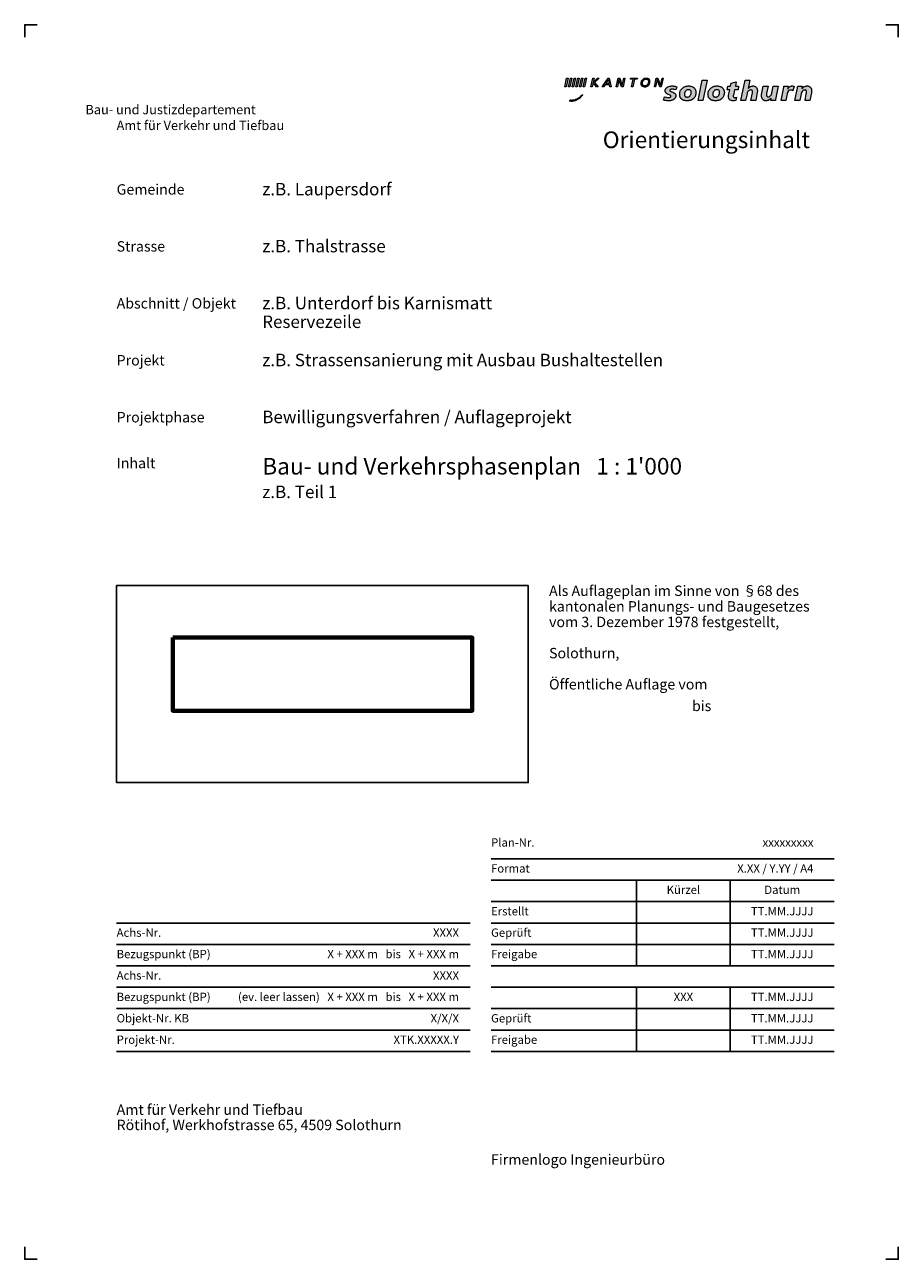
# Model space of a CAD drawing. Units: millimetres. Extents: x 231 to 4071, y 85 to 782.
# Drawn here: x 1731 to 1941, y 85 to 382 of the extents above; entities that cross this region are included whole.
import ezdxf

# ---------------------------------------------------------------- set-up
doc = ezdxf.new("R2010")
doc.units = ezdxf.units.MM
doc.header["$LTSCALE"] = 12.7
doc.layers.add('Beschriftung', color=7, linetype='Continuous')
doc.styles.add('Beschriftung', font='FrutigerLTCom-Roman.ttf')
doc.styles.get("Standard").update_dxf_attribs({"font": 'arial.ttf'})

msp = doc.modelspace()

# ---------------------------------------------------------------- hatches: boundary and pattern name
at = {"layer": 'Beschriftung'}
h = msp.add_hatch(color=256, dxfattribs=at)
h.dxf.hatch_style = 1
h.paths.add_polyline_path([(1915.755, 363.482), (1916.39, 366.404), (1916.39, 366.658), (1916.433, 366.87), (1917.492, 366.87), (1917.407, 366.32), (1917.618, 366.531), (1917.703, 366.574), (1917.746, 366.616), (1917.83, 366.658), (1917.957, 366.785), (1918.084, 366.807), (1918.296, 366.912), (1918.508, 366.912), (1918.593, 366.955), (1918.847, 366.955), (1918.974, 366.912), (1919.143, 366.828), (1919.228, 366.828), (1919.27, 366.785), (1919.355, 366.743), (1919.355, 366.701), (1919.397, 366.658), (1919.482, 366.616), (1919.567, 366.531), (1919.609, 366.447), (1919.652, 366.32), (1919.694, 366.235), (1919.694, 365.303), (1919.355, 363.482), (1918.169, 363.482), (1918.466, 365.049), (1918.55, 365.303), (1918.55, 365.727), (1918.508, 365.811), (1918.466, 365.811), (1918.466, 365.854), (1918.423, 365.896), (1918.381, 365.896), (1918.339, 365.938), (1918.212, 365.938), (1918.169, 365.981), (1918.127, 365.981), (1918.042, 365.938), (1917.873, 365.938), (1917.703, 365.854), (1917.661, 365.811), (1917.576, 365.769), (1917.534, 365.684), (1917.492, 365.642), (1917.28, 365.219), (1917.28, 365.134), (1917.237, 365.049), (1916.941, 363.482)])
h.paths.add_polyline_path([(1913.045, 366.87), (1914.146, 366.87), (1914.019, 366.15), (1914.103, 366.32), (1914.124, 366.341), (1914.146, 366.362), (1914.23, 366.531), (1914.4, 366.701), (1914.569, 366.785), (1914.611, 366.828), (1914.781, 366.912), (1914.866, 366.912), (1914.95, 366.955), (1915.162, 366.955), (1915.289, 366.912), (1915.416, 366.912), (1915.459, 366.87), (1915.543, 366.87), (1915.247, 365.811), (1915.163, 365.895), (1915.077, 365.938), (1914.823, 365.938), (1914.738, 365.981), (1914.654, 365.938), (1914.484, 365.938), (1914.315, 365.854), (1914.273, 365.811), (1914.188, 365.769), (1914.146, 365.684), (1914.103, 365.642), (1913.892, 365.219), (1913.892, 365.049), (1913.553, 363.482), (1912.409, 363.482), (1913.045, 366.658)])
h.paths.add_polyline_path([(1908.089, 366.87), (1909.317, 366.87), (1908.936, 365.134), (1908.936, 365.007), (1908.894, 364.88), (1908.894, 364.668), (1908.936, 364.625), (1908.979, 364.541), (1908.979, 364.498), (1909.021, 364.498), (1909.021, 364.456), (1909.063, 364.414), (1909.148, 364.414), (1909.19, 364.371), (1909.529, 364.371), (1909.699, 364.456), (1909.741, 364.498), (1909.826, 364.541), (1909.91, 364.626), (1909.995, 364.71), (1910.122, 364.964), (1910.122, 365.049), (1910.164, 365.134), (1910.164, 365.176), (1910.207, 365.219), (1910.207, 365.303), (1910.546, 366.87), (1911.689, 366.87), (1911.054, 363.694), (1911.054, 363.482), (1909.953, 363.482), (1910.037, 364.033), (1909.91, 363.905), (1909.868, 363.821), (1909.783, 363.778), (1909.656, 363.651), (1909.317, 363.482), (1909.233, 363.482), (1909.148, 363.44), (1909.063, 363.44), (1908.979, 363.397), (1908.513, 363.397), (1908.386, 363.44), (1908.301, 363.482), (1908.258, 363.524), (1908.216, 363.524), (1908.131, 363.609), (1908.089, 363.609), (1907.962, 363.736), (1907.92, 363.821), (1907.835, 363.905), (1907.835, 363.99), (1907.793, 364.117), (1907.75, 364.16), (1907.75, 364.202), (1907.708, 364.329), (1907.708, 364.88)])
h.paths.add_polyline_path([(1902.753, 363.482), (1903.769, 368.353), (1904.913, 368.353), (1904.532, 366.362), (1904.574, 366.404), (1904.616, 366.489), (1904.659, 366.531), (1904.743, 366.574), (1904.786, 366.658), (1904.87, 366.701), (1904.913, 366.743), (1904.997, 366.785), (1905.082, 366.785), (1905.124, 366.828), (1905.336, 366.912), (1905.506, 366.912), (1905.59, 366.955), (1905.802, 366.955), (1906.056, 366.87), (1906.099, 366.828), (1906.183, 366.828), (1906.226, 366.785), (1906.31, 366.743), (1906.395, 366.658), (1906.48, 366.616), (1906.565, 366.447), (1906.607, 366.32), (1906.649, 366.235), (1906.692, 366.193), (1906.692, 366.023), (1906.734, 365.896), (1906.734, 365.6), (1906.692, 365.473), (1906.692, 365.343), (1906.31, 363.482), (1905.124, 363.482), (1905.506, 365.303), (1905.506, 365.43), (1905.548, 365.557), (1905.548, 365.642), (1905.506, 365.684), (1905.506, 365.769), (1905.421, 365.896), (1905.336, 365.938), (1905.209, 365.938), (1905.082, 365.981), (1904.828, 365.938), (1904.701, 365.854), (1904.616, 365.811), (1904.447, 365.642), (1904.362, 365.473), (1904.277, 365.303), (1904.277, 365.176), (1904.235, 365.134), (1904.235, 365.049), (1903.896, 363.482)])
h.paths.add_polyline_path([(1899.491, 366.023), (1899.618, 366.87), (1900.254, 366.87), (1900.423, 367.59), (1901.651, 367.929), (1901.44, 366.87), (1902.202, 366.87), (1902.075, 366.023), (1901.228, 366.023), (1901.059, 365.091), (1901.016, 364.922), (1900.974, 364.795), (1900.931, 364.625), (1900.931, 364.414), (1900.974, 364.371), (1901.016, 364.287), (1901.016, 364.244), (1901.059, 364.244), (1901.059, 364.202), (1901.101, 364.202), (1901.141, 364.162), (1901.228, 364.16), (1901.313, 364.117), (1901.355, 364.117), (1901.397, 364.16), (1901.524, 364.16), (1901.694, 364.244), (1901.567, 363.482), (1901.186, 363.397), (1900.635, 363.397), (1900.508, 363.44), (1900.423, 363.44), (1900.169, 363.567), (1900.042, 363.694), (1899.957, 363.778), (1899.915, 363.863), (1899.894, 363.905), (1899.873, 363.948), (1899.83, 364.033), (1899.788, 364.16), (1899.788, 364.668), (1899.873, 365.091), (1900.085, 366.023)])
h.paths.add_polyline_path([(1892.461, 363.482), (1893.435, 368.353), (1894.621, 368.353), (1893.605, 363.482)])
h.paths.add_polyline_path([(1896.061, 365.176), (1896.103, 365.261), (1896.103, 365.388), (1896.145, 365.473), (1896.188, 365.557), (1896.23, 365.642), (1896.315, 365.769), (1896.4, 365.854), (1896.484, 365.938), (1896.611, 366.023), (1896.654, 366.065), (1896.696, 366.065), (1896.781, 366.108), (1897.204, 366.108), (1897.289, 366.023), (1897.331, 366.023), (1897.331, 365.981), (1897.416, 365.938), (1897.416, 365.896), (1897.501, 365.811), (1897.501, 365.769), (1897.543, 365.684), (1897.543, 365.049), (1897.458, 364.795), (1897.374, 364.625), (1897.331, 364.541), (1897.289, 364.498), (1897.289, 364.456), (1897.204, 364.414), (1897.12, 364.329), (1896.95, 364.244), (1896.781, 364.244), (1896.696, 364.202), (1896.611, 364.202), (1896.569, 364.244), (1896.442, 364.244), (1896.357, 364.287), (1896.272, 364.371), (1896.23, 364.414), (1896.188, 364.456), (1896.145, 364.541), (1896.103, 364.583), (1896.103, 364.71), (1896.061, 364.795)], flags=16)
h.paths.add_polyline_path([(1894.875, 365.261), (1894.917, 365.388), (1894.917, 365.473), (1895.002, 365.642), (1895.002, 365.769), (1895.087, 365.938), (1895.171, 366.023), (1895.256, 366.193), (1895.383, 366.32), (1895.468, 366.362), (1895.51, 366.447), (1895.595, 366.531), (1895.764, 366.616), (1895.934, 366.701), (1896.018, 366.743), (1896.145, 366.785), (1896.23, 366.828), (1896.357, 366.87), (1896.442, 366.87), (1896.569, 366.912), (1896.654, 366.912), (1896.781, 366.955), (1897.247, 366.955), (1897.331, 366.912), (1897.501, 366.912), (1897.67, 366.828), (1897.797, 366.828), (1897.924, 366.743), (1898.009, 366.743), (1898.051, 366.701), (1898.221, 366.616), (1898.263, 366.531), (1898.305, 366.489), (1898.39, 366.447), (1898.432, 366.404), (1898.475, 366.32), (1898.602, 366.15), (1898.602, 366.108), (1898.644, 366.023), (1898.687, 365.938), (1898.687, 365.896), (1898.729, 365.727), (1898.729, 365.6), (1898.771, 365.515), (1898.771, 365.303), (1898.729, 365.176), (1898.729, 364.922), (1898.687, 364.795), (1898.687, 364.71), (1898.644, 364.625), (1898.602, 364.498), (1898.496, 364.287), (1898.475, 364.244), (1898.39, 364.16), (1898.348, 364.075), (1898.263, 363.99), (1898.136, 363.863), (1898.094, 363.821), (1897.976, 363.821), (1897.924, 363.694), (1897.67, 363.567), (1897.628, 363.567), (1897.543, 363.524), (1897.458, 363.524), (1897.374, 363.482), (1897.289, 363.482), (1897.162, 363.44), (1897.077, 363.44), (1896.95, 363.397), (1896.357, 363.397), (1896.188, 363.44), (1895.976, 363.482), (1895.891, 363.482), (1895.807, 363.524), (1895.722, 363.524), (1895.637, 363.567), (1895.595, 363.609), (1895.468, 363.673), (1895.426, 363.694), (1895.383, 363.736), (1895.341, 363.821), (1895.256, 363.863), (1895.171, 363.948), (1895.129, 364.033), (1895.087, 364.075), (1895.044, 364.16), (1895.002, 364.202), (1894.96, 364.329), (1894.917, 364.414), (1894.917, 364.541), (1894.875, 364.625)])
h.paths.add_polyline_path([(1889.242, 365.176), (1889.285, 365.261), (1889.285, 365.388), (1889.327, 365.473), (1889.369, 365.557), (1889.412, 365.642), (1889.496, 365.769), (1889.581, 365.854), (1889.666, 365.938), (1889.793, 366.023), (1889.835, 366.065), (1889.877, 366.065), (1889.962, 366.108), (1890.386, 366.108), (1890.47, 366.023), (1890.513, 366.023), (1890.513, 365.981), (1890.597, 365.938), (1890.597, 365.896), (1890.682, 365.811), (1890.682, 365.769), (1890.724, 365.684), (1890.724, 365.049), (1890.64, 364.795), (1890.555, 364.625), (1890.513, 364.541), (1890.47, 364.498), (1890.47, 364.456), (1890.386, 364.414), (1890.301, 364.329), (1890.131, 364.244), (1889.962, 364.244), (1889.877, 364.202), (1889.793, 364.202), (1889.75, 364.244), (1889.623, 364.244), (1889.539, 364.287), (1889.454, 364.371), (1889.412, 364.414), (1889.369, 364.456), (1889.327, 364.541), (1889.285, 364.583), (1889.285, 364.71), (1889.242, 364.795)], flags=16)
h.paths.add_polyline_path([(1888.056, 365.261), (1888.099, 365.388), (1888.099, 365.473), (1888.183, 365.642), (1888.183, 365.769), (1888.268, 365.938), (1888.353, 366.023), (1888.437, 366.193), (1888.564, 366.32), (1888.649, 366.362), (1888.691, 366.447), (1888.776, 366.531), (1888.946, 366.616), (1889.115, 366.701), (1889.2, 366.743), (1889.327, 366.785), (1889.412, 366.828), (1889.539, 366.87), (1889.623, 366.87), (1889.75, 366.912), (1889.835, 366.912), (1889.962, 366.955), (1890.428, 366.955), (1890.513, 366.912), (1890.682, 366.912), (1890.851, 366.828), (1890.978, 366.828), (1891.106, 366.743), (1891.19, 366.743), (1891.233, 366.701), (1891.402, 366.616), (1891.445, 366.531), (1891.487, 366.489), (1891.572, 366.447), (1891.614, 366.404), (1891.656, 366.32), (1891.783, 366.15), (1891.783, 366.108), (1891.826, 366.023), (1891.868, 365.938), (1891.868, 365.896), (1891.91, 365.727), (1891.91, 365.6), (1891.953, 365.515), (1891.953, 365.303), (1891.91, 365.176), (1891.91, 364.922), (1891.868, 364.795), (1891.868, 364.71), (1891.826, 364.625), (1891.783, 364.498), (1891.677, 364.287), (1891.656, 364.244), (1891.572, 364.16), (1891.529, 364.075), (1891.444, 363.99), (1891.317, 363.863), (1891.275, 363.821), (1891.157, 363.821), (1891.106, 363.694), (1890.851, 363.567), (1890.809, 363.567), (1890.724, 363.524), (1890.64, 363.524), (1890.555, 363.482), (1890.47, 363.482), (1890.343, 363.44), (1890.259, 363.44), (1890.131, 363.397), (1889.539, 363.397), (1889.369, 363.44), (1889.157, 363.482), (1889.073, 363.482), (1888.988, 363.524), (1888.903, 363.524), (1888.818, 363.567), (1888.776, 363.609), (1888.649, 363.673), (1888.607, 363.694), (1888.564, 363.736), (1888.522, 363.821), (1888.437, 363.863), (1888.353, 363.948), (1888.31, 364.033), (1888.268, 364.075), (1888.226, 364.16), (1888.183, 364.202), (1888.141, 364.329), (1888.099, 364.414), (1888.099, 364.541), (1888.056, 364.625)])
h.paths.add_polyline_path([(1887.379, 366.743), (1887.125, 365.981), (1886.786, 366.108), (1886.658, 366.108), (1886.574, 366.15), (1885.981, 366.15), (1885.896, 366.108), (1885.811, 366.108), (1885.727, 366.023), (1885.684, 366.023), (1885.684, 365.938), (1885.642, 365.896), (1885.642, 365.811), (1885.684, 365.811), (1885.684, 365.748), (1885.769, 365.684), (1885.896, 365.642), (1885.981, 365.6), (1886.146, 365.544), (1886.362, 365.43), (1886.447, 365.43), (1886.531, 365.388), (1886.786, 365.219), (1886.828, 365.219), (1886.87, 365.176), (1886.913, 365.091), (1887.04, 364.964), (1887.04, 364.88), (1887.082, 364.795), (1887.082, 364.371), (1887.04, 364.287), (1887.04, 364.244), (1886.997, 364.16), (1886.955, 364.117), (1886.955, 364.075), (1886.913, 363.99), (1886.828, 363.905), (1886.743, 363.821), (1886.68, 363.736), (1886.574, 363.694), (1886.531, 363.651), (1886.447, 363.609), (1886.404, 363.567), (1886.277, 363.524), (1886.179, 363.524), (1886.15, 363.482), (1885.981, 363.44), (1885.854, 363.397), (1884.965, 363.397), (1884.88, 363.44), (1884.795, 363.44), (1884.583, 363.482), (1884.414, 363.482), (1884.287, 363.524), (1884.117, 363.567), (1884.371, 364.371), (1884.456, 364.329), (1884.71, 364.244), (1884.795, 364.244), (1884.922, 364.202), (1885.049, 364.202), (1885.176, 364.16), (1885.388, 364.16), (1885.473, 364.202), (1885.642, 364.202), (1885.684, 364.244), (1885.769, 364.244), (1885.854, 364.287), (1885.854, 364.329), (1885.896, 364.329), (1885.939, 364.371), (1885.939, 364.541), (1885.896, 364.583), (1885.896, 364.625), (1885.854, 364.668), (1885.811, 364.668), (1885.727, 364.752), (1885.6, 364.795), (1885.515, 364.795), (1885.388, 364.88), (1885.261, 364.922), (1885.134, 364.964), (1885.049, 365.007), (1885.007, 365.049), (1884.922, 365.091), (1884.88, 365.091), (1884.837, 365.176), (1884.668, 365.346), (1884.668, 365.388), (1884.583, 365.557), (1884.583, 365.727), (1884.541, 365.811), (1884.583, 365.896), (1884.562, 365.98), (1884.626, 366.108), (1884.626, 366.15), (1884.668, 366.235), (1884.668, 366.277), (1884.71, 366.32), (1884.753, 366.404), (1884.88, 366.531), (1884.965, 366.574), (1885.007, 366.616), (1885.134, 366.658), (1885.176, 366.701), (1885.261, 366.743), (1885.643, 366.87), (1885.811, 366.912), (1885.939, 366.912), (1886.108, 366.955), (1886.362, 366.955), (1886.489, 366.912), (1886.616, 366.912), (1886.743, 366.87), (1886.913, 366.87), (1887.04, 366.828)])
h.paths.add_polyline_path([(1881.957, 366.701), (1882.423, 368.818), (1882.805, 368.818), (1883.397, 367.04), (1883.44, 367.04), (1883.821, 368.818), (1884.075, 368.818), (1883.609, 366.701), (1883.228, 366.701), (1882.635, 368.48), (1882.254, 366.701)])
h.paths.add_polyline_path([(1879.162, 367.209), (1879.162, 367.251), (1879.12, 367.294), (1879.12, 367.379), (1879.077, 367.421), (1879.077, 367.675), (1879.12, 367.76), (1879.12, 367.844), (1879.204, 368.056), (1879.204, 368.141), (1879.331, 368.268), (1879.374, 368.353), (1879.459, 368.395), (1879.586, 368.522), (1879.628, 368.522), (1879.67, 368.564), (1879.797, 368.564), (1879.882, 368.607), (1880.094, 368.607), (1880.136, 368.564), (1880.221, 368.564), (1880.263, 368.522), (1880.306, 368.522), (1880.39, 368.437), (1880.39, 368.395), (1880.475, 368.31), (1880.475, 368.225), (1880.517, 368.183), (1880.517, 367.802), (1880.475, 367.717), (1880.475, 367.633), (1880.433, 367.506), (1880.39, 367.421), (1880.348, 367.379), (1880.306, 367.294), (1880.221, 367.209), (1880.178, 367.124), (1880.094, 367.082), (1880.009, 366.997), (1879.924, 366.997), (1879.882, 366.955), (1879.459, 366.955), (1879.416, 366.997), (1879.374, 366.997)], flags=16)
h.paths.add_polyline_path([(1878.781, 367.251), (1878.781, 367.802), (1878.866, 368.014), (1878.866, 368.141), (1878.95, 368.225), (1878.993, 368.353), (1879.331, 368.691), (1879.459, 368.734), (1879.543, 368.818), (1880.348, 368.818), (1880.39, 368.776), (1880.475, 368.734), (1880.517, 368.734), (1880.602, 368.649), (1880.644, 368.564), (1880.687, 368.522), (1880.729, 368.437), (1880.772, 368.395), (1880.814, 368.268), (1880.814, 368.098), (1880.856, 368.014), (1880.814, 367.887), (1880.814, 367.633), (1880.772, 367.59), (1880.772, 367.506), (1880.729, 367.379), (1880.687, 367.336), (1880.687, 367.294), (1880.602, 367.209), (1880.517, 367.082), (1880.475, 366.997), (1880.39, 366.912), (1880.306, 366.87), (1880.263, 366.828), (1880.221, 366.828), (1880.178, 366.785), (1880.136, 366.785), (1880.051, 366.743), (1879.924, 366.701), (1879.882, 366.701), (1879.797, 366.658), (1879.543, 366.658), (1879.459, 366.701), (1879.374, 366.701), (1879.204, 366.785), (1879.12, 366.785), (1878.908, 366.997), (1878.908, 367.04), (1878.866, 367.082), (1878.823, 367.209)])
h.paths.add_polyline_path([(1876.197, 368.564), (1876.24, 368.818), (1877.891, 368.818), (1877.849, 368.564), (1877.171, 368.564), (1876.79, 366.701), (1876.452, 366.701), (1876.875, 368.564)])
h.paths.add_polyline_path([(1872.767, 366.701), (1873.233, 368.818), (1873.614, 368.818), (1874.207, 367.04), (1874.588, 368.818), (1874.884, 368.818), (1874.419, 366.701), (1874.037, 366.701), (1873.444, 368.48), (1873.063, 366.701)])
h.paths.add_polyline_path([(1870.268, 367.506), (1870.903, 368.522), (1871.115, 367.506)], flags=16)
h.paths.add_polyline_path([(1869.421, 366.701), (1870.819, 368.818), (1871.115, 368.818), (1871.581, 366.701), (1871.242, 366.701), (1871.157, 367.251), (1870.099, 367.251), (1869.76, 366.701)])
h.paths.add_polyline_path([(1866.71, 366.701), (1867.176, 368.818), (1867.473, 368.818), (1867.261, 367.887), (1867.303, 367.887), (1868.32, 368.818), (1868.701, 368.818), (1867.557, 367.802), (1868.404, 366.701), (1868.023, 366.701), (1867.218, 367.717), (1867.007, 366.701)])
h.paths.add_polyline_path([(1861.501, 363.355), (1861.797, 363.355), (1861.967, 363.313), (1862.306, 363.313), (1862.475, 363.355), (1862.687, 363.355), (1862.856, 363.44), (1863.025, 363.482), (1863.237, 363.567), (1863.407, 363.651), (1863.576, 363.736), (1863.746, 363.821), (1863.873, 363.948), (1864, 364.033), (1864.126, 364.16), (1864.211, 364.202), (1864.339, 364.371), (1864.466, 364.498), (1864.593, 364.668), (1864.72, 364.837), (1864.381, 364.668), (1864.254, 364.541), (1864.169, 364.414), (1864.042, 364.287), (1863.915, 364.202), (1863.788, 364.075), (1863.619, 363.99), (1863.576, 363.948), (1863.407, 363.863), (1863.364, 363.821), (1863.195, 363.736), (1863.068, 363.694), (1862.898, 363.651), (1862.729, 363.567), (1862.602, 363.524), (1862.263, 363.524), (1862.094, 363.482), (1862.009, 363.482), (1861.967, 363.524), (1861.797, 363.524)])
h.paths.add_polyline_path([(1864.847, 366.701), (1865.313, 368.818), (1865.652, 368.818), (1865.185, 366.701)])
h.paths.add_polyline_path([(1863.957, 366.701), (1864.423, 368.818), (1864.762, 368.818), (1864.296, 366.701)])
h.paths.add_polyline_path([(1863.068, 366.701), (1863.534, 368.818), (1863.873, 368.818), (1863.407, 366.701)])
h.paths.add_polyline_path([(1862.179, 366.701), (1862.644, 368.818), (1862.983, 368.818), (1862.517, 366.701)])
h.paths.add_polyline_path([(1861.289, 366.701), (1861.755, 368.818), (1862.094, 368.818), (1861.628, 366.701)])
h.paths.add_polyline_path([(1860.4, 366.701), (1860.865, 368.818), (1861.204, 368.818), (1860.738, 366.701)])

# ---------------------------------------------------------------- linework, layer by layer
at = {"color": 7, "linetype": 'Continuous', "lineweight": 5}
for q in [(1730.588, 87.686), (1733.588, 84.686)]:
    msp.add_line((1730.588, 84.686), q, dxfattribs=at)
for points in [[(1730.588, 378.686), (1730.588, 381.686), (1733.588, 381.686)], [(1940.588, 378.686), (1940.588, 381.686), (1937.588, 381.686)], [(1842.688, 181.036), (1925.188, 181.036)], [(1842.688, 175.886), (1925.188, 175.886)], [(1877.688, 155.286), (1877.688, 175.886)], [(1900.188, 155.286), (1900.188, 175.886)], [(1842.688, 170.736), (1925.188, 170.736)], [(1752.688, 165.586), (1837.688, 165.586)], [(1842.688, 165.586), (1925.188, 165.586)], [(1752.688, 160.436), (1837.688, 160.436)], [(1842.688, 160.436), (1925.188, 160.436)], [(1752.688, 155.286), (1837.688, 155.286)], [(1842.688, 155.286), (1925.188, 155.286)], [(1752.688, 150.136), (1837.688, 150.136)], [(1842.688, 150.136), (1925.188, 150.136)], [(1877.688, 134.686), (1877.688, 150.136)], [(1900.188, 134.686), (1900.188, 150.136)], [(1752.688, 144.986), (1837.688, 144.986)], [(1842.688, 144.986), (1925.188, 144.986)], [(1752.688, 139.836), (1837.688, 139.836)], [(1842.688, 139.836), (1925.188, 139.836)], [(1752.688, 134.686), (1837.688, 134.686)], [(1842.688, 134.686), (1925.188, 134.686)], [(1730.588, 87.686), (1730.588, 84.686), (1733.588, 84.686)], [(1940.588, 87.686), (1940.588, 84.686), (1937.588, 84.686)]]:
    msp.add_lwpolyline(points)
msp.add_lwpolyline([(1752.688, 246.761), (1851.637, 246.761), (1851.637, 199.361), (1752.688, 199.361)], close=True)
at = {"color": 1, "lineweight": 70}
msp.add_lwpolyline([(1766.163, 234.261), (1838.163, 234.261), (1838.163, 216.661), (1766.163, 216.661)], close=True, dxfattribs=at)
at = {"layer": 'Beschriftung', "lineweight": 0}
for points in [[(1860.4, 366.701), (1860.865, 368.818), (1861.204, 368.818), (1860.738, 366.701)], [(1861.289, 366.701), (1861.755, 368.818), (1862.094, 368.818), (1861.628, 366.701)], [(1862.179, 366.701), (1862.644, 368.818), (1862.983, 368.818), (1862.517, 366.701)], [(1863.068, 366.701), (1863.534, 368.818), (1863.873, 368.818), (1863.407, 366.701)], [(1863.957, 366.701), (1864.423, 368.818), (1864.762, 368.818), (1864.296, 366.701)], [(1864.847, 366.701), (1865.313, 368.818), (1865.652, 368.818), (1865.185, 366.701)], [(1866.71, 366.701), (1867.176, 368.818), (1867.473, 368.818), (1867.261, 367.887), (1867.303, 367.887), (1868.32, 368.818), (1868.701, 368.818), (1867.557, 367.802), (1868.404, 366.701), (1868.023, 366.701), (1867.218, 367.717), (1867.007, 366.701)], [(1869.421, 366.701), (1870.819, 368.818), (1871.115, 368.818), (1871.581, 366.701), (1871.242, 366.701), (1871.157, 367.251), (1870.099, 367.251), (1869.76, 366.701)], [(1870.268, 367.506), (1870.903, 368.522), (1871.115, 367.506)], [(1872.767, 366.701), (1873.233, 368.818), (1873.614, 368.818), (1874.207, 367.04), (1874.588, 368.818), (1874.884, 368.818), (1874.419, 366.701), (1874.037, 366.701), (1873.444, 368.48), (1873.063, 366.701)], [(1876.197, 368.564), (1876.24, 368.818), (1877.891, 368.818), (1877.849, 368.564), (1877.171, 368.564), (1876.79, 366.701), (1876.452, 366.701), (1876.875, 368.564), (1876.197, 368.564)], [(1878.781, 367.251), (1878.781, 367.802), (1878.866, 368.014), (1878.866, 368.141), (1878.95, 368.225), (1878.993, 368.353), (1879.331, 368.691), (1879.459, 368.734), (1879.543, 368.818), (1880.348, 368.818), (1880.39, 368.776), (1880.475, 368.734), (1880.517, 368.734), (1880.602, 368.649), (1880.644, 368.564), (1880.687, 368.522), (1880.729, 368.437), (1880.772, 368.395), (1880.814, 368.268), (1880.814, 368.098), (1880.856, 368.014), (1880.814, 367.887), (1880.814, 367.633), (1880.772, 367.59), (1880.772, 367.506), (1880.729, 367.379), (1880.687, 367.336), (1880.687, 367.294), (1880.602, 367.209), (1880.517, 367.082), (1880.475, 366.997), (1880.39, 366.912), (1880.306, 366.87), (1880.263, 366.828), (1880.221, 366.828), (1880.178, 366.785), (1880.136, 366.785), (1880.051, 366.743), (1879.924, 366.701), (1879.882, 366.701), (1879.797, 366.658), (1879.543, 366.658), (1879.459, 366.701), (1879.374, 366.701), (1879.204, 366.785), (1879.12, 366.785), (1878.908, 366.997), (1878.908, 367.04), (1878.866, 367.082), (1878.823, 367.209)], [(1879.162, 367.209), (1879.162, 367.251), (1879.12, 367.294), (1879.12, 367.379), (1879.077, 367.421), (1879.077, 367.675), (1879.12, 367.76), (1879.12, 367.844), (1879.204, 368.056), (1879.204, 368.141), (1879.331, 368.268), (1879.374, 368.353), (1879.459, 368.395), (1879.586, 368.522), (1879.628, 368.522), (1879.67, 368.564), (1879.797, 368.564), (1879.882, 368.607), (1880.094, 368.607), (1880.136, 368.564), (1880.221, 368.564), (1880.263, 368.522), (1880.306, 368.522), (1880.39, 368.437), (1880.39, 368.395), (1880.475, 368.31), (1880.475, 368.225), (1880.517, 368.183), (1880.517, 367.802), (1880.475, 367.717), (1880.475, 367.633), (1880.433, 367.506), (1880.39, 367.421), (1880.348, 367.379), (1880.306, 367.294), (1880.221, 367.209), (1880.178, 367.124), (1880.094, 367.082), (1880.009, 366.997), (1879.924, 366.997), (1879.882, 366.955), (1879.459, 366.955), (1879.416, 366.997), (1879.374, 366.997)], [(1881.957, 366.701), (1882.423, 368.818), (1882.805, 368.818), (1883.397, 367.04), (1883.44, 367.04), (1883.821, 368.818), (1884.075, 368.818), (1883.609, 366.701), (1883.228, 366.701), (1882.635, 368.48), (1882.254, 366.701)], [(1892.461, 363.482), (1893.435, 368.353), (1894.621, 368.353), (1893.605, 363.482)], [(1902.753, 363.482), (1903.769, 368.353), (1904.913, 368.353), (1904.532, 366.362), (1904.574, 366.404), (1904.616, 366.489), (1904.659, 366.531), (1904.743, 366.574), (1904.786, 366.658), (1904.87, 366.701), (1904.913, 366.743), (1904.997, 366.785), (1905.082, 366.785), (1905.124, 366.828), (1905.336, 366.912), (1905.506, 366.912), (1905.59, 366.955), (1905.802, 366.955), (1906.056, 366.87), (1906.099, 366.828), (1906.183, 366.828), (1906.226, 366.785), (1906.31, 366.743), (1906.395, 366.658), (1906.48, 366.616), (1906.565, 366.447), (1906.607, 366.32), (1906.649, 366.235), (1906.692, 366.193), (1906.692, 366.023), (1906.734, 365.896), (1906.734, 365.6), (1906.692, 365.473), (1906.692, 365.343), (1906.31, 363.482), (1905.124, 363.482), (1905.506, 365.303), (1905.506, 365.43), (1905.548, 365.557), (1905.548, 365.642), (1905.506, 365.684), (1905.506, 365.769), (1905.421, 365.896), (1905.336, 365.938), (1905.209, 365.938), (1905.082, 365.981), (1904.828, 365.938), (1904.701, 365.854), (1904.616, 365.811), (1904.447, 365.642), (1904.362, 365.473), (1904.277, 365.303), (1904.277, 365.176), (1904.235, 365.134), (1904.235, 365.049), (1903.896, 363.482)], [(1887.379, 366.743), (1887.125, 365.981), (1886.786, 366.108), (1886.658, 366.108), (1886.574, 366.15), (1885.981, 366.15), (1885.896, 366.108), (1885.811, 366.108), (1885.727, 366.023), (1885.684, 366.023), (1885.684, 365.938), (1885.642, 365.896), (1885.642, 365.811), (1885.684, 365.811), (1885.684, 365.748), (1885.769, 365.684), (1885.896, 365.642), (1885.981, 365.6), (1886.146, 365.544), (1886.362, 365.43), (1886.447, 365.43), (1886.531, 365.388), (1886.786, 365.219), (1886.828, 365.219), (1886.87, 365.176), (1886.913, 365.091), (1887.04, 364.964), (1887.04, 364.88), (1887.082, 364.795), (1887.082, 364.371), (1887.04, 364.287), (1887.04, 364.244), (1886.997, 364.16), (1886.955, 364.117), (1886.955, 364.075), (1886.913, 363.99), (1886.828, 363.905), (1886.743, 363.821), (1886.68, 363.736), (1886.574, 363.694), (1886.531, 363.651), (1886.447, 363.609), (1886.404, 363.567), (1886.277, 363.524), (1886.179, 363.524), (1886.15, 363.482), (1885.981, 363.44), (1885.854, 363.397), (1884.965, 363.397), (1884.88, 363.44), (1884.795, 363.44), (1884.583, 363.482), (1884.414, 363.482), (1884.287, 363.524), (1884.117, 363.567), (1884.371, 364.371), (1884.456, 364.329), (1884.71, 364.244), (1884.795, 364.244), (1884.922, 364.202), (1885.049, 364.202), (1885.176, 364.16), (1885.388, 364.16), (1885.473, 364.202), (1885.642, 364.202), (1885.684, 364.244), (1885.769, 364.244), (1885.854, 364.287), (1885.854, 364.329), (1885.896, 364.329), (1885.939, 364.371), (1885.939, 364.541), (1885.896, 364.583), (1885.896, 364.625), (1885.854, 364.668), (1885.811, 364.668), (1885.727, 364.752), (1885.6, 364.795), (1885.515, 364.795), (1885.388, 364.88), (1885.261, 364.922), (1885.134, 364.964), (1885.049, 365.007), (1885.007, 365.049), (1884.922, 365.091), (1884.88, 365.091), (1884.837, 365.176), (1884.668, 365.346), (1884.668, 365.388), (1884.583, 365.557), (1884.583, 365.727), (1884.541, 365.811), (1884.583, 365.896), (1884.562, 365.98), (1884.626, 366.108), (1884.626, 366.15), (1884.668, 366.235), (1884.668, 366.277), (1884.71, 366.32), (1884.753, 366.404), (1884.88, 366.531), (1884.965, 366.574), (1885.007, 366.616), (1885.134, 366.658), (1885.176, 366.701), (1885.261, 366.743), (1885.643, 366.87), (1885.811, 366.912), (1885.939, 366.912), (1886.108, 366.955), (1886.362, 366.955), (1886.489, 366.912), (1886.616, 366.912), (1886.743, 366.87), (1886.913, 366.87), (1887.04, 366.828)], [(1888.056, 365.261), (1888.099, 365.388), (1888.099, 365.473), (1888.183, 365.642), (1888.183, 365.769), (1888.268, 365.938), (1888.353, 366.023), (1888.437, 366.193), (1888.564, 366.32), (1888.649, 366.362), (1888.691, 366.447), (1888.776, 366.531), (1888.946, 366.616), (1889.115, 366.701), (1889.2, 366.743), (1889.327, 366.785), (1889.412, 366.828), (1889.539, 366.87), (1889.623, 366.87), (1889.75, 366.912), (1889.835, 366.912), (1889.962, 366.955), (1890.428, 366.955), (1890.513, 366.912), (1890.682, 366.912), (1890.851, 366.828), (1890.978, 366.828), (1891.106, 366.743), (1891.19, 366.743), (1891.233, 366.701), (1891.402, 366.616), (1891.445, 366.531), (1891.487, 366.489), (1891.572, 366.447), (1891.614, 366.404), (1891.656, 366.32), (1891.783, 366.15), (1891.783, 366.108), (1891.826, 366.023), (1891.868, 365.938), (1891.868, 365.896), (1891.91, 365.727), (1891.91, 365.6), (1891.953, 365.515), (1891.953, 365.303), (1891.91, 365.176), (1891.91, 364.922), (1891.868, 364.795), (1891.868, 364.71), (1891.826, 364.625), (1891.783, 364.498), (1891.677, 364.287), (1891.656, 364.244), (1891.572, 364.16), (1891.529, 364.075), (1891.444, 363.99), (1891.317, 363.863), (1891.275, 363.821), (1891.157, 363.821), (1891.106, 363.694), (1890.851, 363.567), (1890.809, 363.567), (1890.724, 363.524), (1890.64, 363.524), (1890.555, 363.482), (1890.47, 363.482), (1890.343, 363.44), (1890.259, 363.44), (1890.131, 363.397), (1889.539, 363.397), (1889.369, 363.44), (1889.157, 363.482), (1889.073, 363.482), (1888.988, 363.524), (1888.903, 363.524), (1888.818, 363.567), (1888.776, 363.609), (1888.649, 363.673), (1888.607, 363.694), (1888.564, 363.736), (1888.522, 363.821), (1888.437, 363.863), (1888.353, 363.948), (1888.31, 364.033), (1888.268, 364.075), (1888.226, 364.16), (1888.183, 364.202), (1888.141, 364.329), (1888.099, 364.414), (1888.099, 364.541), (1888.056, 364.625)], [(1889.242, 365.176), (1889.285, 365.261), (1889.285, 365.388), (1889.327, 365.473), (1889.369, 365.557), (1889.412, 365.642), (1889.496, 365.769), (1889.581, 365.854), (1889.666, 365.938), (1889.793, 366.023), (1889.835, 366.065), (1889.877, 366.065), (1889.962, 366.108), (1890.386, 366.108), (1890.47, 366.023), (1890.513, 366.023), (1890.513, 365.981), (1890.597, 365.938), (1890.597, 365.896), (1890.682, 365.811), (1890.682, 365.769), (1890.724, 365.684), (1890.724, 365.049), (1890.64, 364.795), (1890.555, 364.625), (1890.513, 364.541), (1890.47, 364.498), (1890.47, 364.456), (1890.386, 364.414), (1890.301, 364.329), (1890.131, 364.244), (1889.962, 364.244), (1889.877, 364.202), (1889.793, 364.202), (1889.75, 364.244), (1889.623, 364.244), (1889.539, 364.287), (1889.454, 364.371), (1889.412, 364.414), (1889.369, 364.456), (1889.327, 364.541), (1889.285, 364.583), (1889.285, 364.71), (1889.242, 364.795), (1889.242, 365.176)], [(1894.875, 365.261), (1894.917, 365.388), (1894.917, 365.473), (1895.002, 365.642), (1895.002, 365.769), (1895.087, 365.938), (1895.171, 366.023), (1895.256, 366.193), (1895.383, 366.32), (1895.468, 366.362), (1895.51, 366.447), (1895.595, 366.531), (1895.764, 366.616), (1895.934, 366.701), (1896.018, 366.743), (1896.145, 366.785), (1896.23, 366.828), (1896.357, 366.87), (1896.442, 366.87), (1896.569, 366.912), (1896.654, 366.912), (1896.781, 366.955), (1897.247, 366.955), (1897.331, 366.912), (1897.501, 366.912), (1897.67, 366.828), (1897.797, 366.828), (1897.924, 366.743), (1898.009, 366.743), (1898.051, 366.701), (1898.221, 366.616), (1898.263, 366.531), (1898.305, 366.489), (1898.39, 366.447), (1898.432, 366.404), (1898.475, 366.32), (1898.602, 366.15), (1898.602, 366.108), (1898.644, 366.023), (1898.687, 365.938), (1898.687, 365.896), (1898.729, 365.727), (1898.729, 365.6), (1898.771, 365.515), (1898.771, 365.303), (1898.729, 365.176), (1898.729, 364.922), (1898.687, 364.795), (1898.687, 364.71), (1898.644, 364.625), (1898.602, 364.498), (1898.496, 364.287), (1898.475, 364.244), (1898.39, 364.16), (1898.348, 364.075), (1898.263, 363.99), (1898.136, 363.863), (1898.094, 363.821), (1897.976, 363.821), (1897.924, 363.694), (1897.67, 363.567), (1897.628, 363.567), (1897.543, 363.524), (1897.458, 363.524), (1897.374, 363.482), (1897.289, 363.482), (1897.162, 363.44), (1897.077, 363.44), (1896.95, 363.397), (1896.357, 363.397), (1896.188, 363.44), (1895.976, 363.482), (1895.891, 363.482), (1895.807, 363.524), (1895.722, 363.524), (1895.637, 363.567), (1895.595, 363.609), (1895.468, 363.673), (1895.426, 363.694), (1895.383, 363.736), (1895.341, 363.821), (1895.256, 363.863), (1895.171, 363.948), (1895.129, 364.033), (1895.087, 364.075), (1895.044, 364.16), (1895.002, 364.202), (1894.96, 364.329), (1894.917, 364.414), (1894.917, 364.541), (1894.875, 364.625)], [(1896.061, 365.176), (1896.103, 365.261), (1896.103, 365.388), (1896.145, 365.473), (1896.188, 365.557), (1896.23, 365.642), (1896.315, 365.769), (1896.4, 365.854), (1896.484, 365.938), (1896.611, 366.023), (1896.654, 366.065), (1896.696, 366.065), (1896.781, 366.108), (1897.204, 366.108), (1897.289, 366.023), (1897.331, 366.023), (1897.331, 365.981), (1897.416, 365.938), (1897.416, 365.896), (1897.501, 365.811), (1897.501, 365.769), (1897.543, 365.684), (1897.543, 365.049), (1897.458, 364.795), (1897.374, 364.625), (1897.331, 364.541), (1897.289, 364.498), (1897.289, 364.456), (1897.204, 364.414), (1897.12, 364.329), (1896.95, 364.244), (1896.781, 364.244), (1896.696, 364.202), (1896.611, 364.202), (1896.569, 364.244), (1896.442, 364.244), (1896.357, 364.287), (1896.272, 364.371), (1896.23, 364.414), (1896.188, 364.456), (1896.145, 364.541), (1896.103, 364.583), (1896.103, 364.71), (1896.061, 364.795), (1896.061, 365.176)], [(1899.491, 366.023), (1899.618, 366.87), (1900.254, 366.87), (1900.423, 367.59), (1901.651, 367.929), (1901.44, 366.87), (1902.202, 366.87), (1902.075, 366.023), (1901.228, 366.023), (1901.059, 365.091), (1901.016, 364.922), (1900.974, 364.795), (1900.931, 364.625), (1900.931, 364.414), (1900.974, 364.371), (1901.016, 364.287), (1901.016, 364.244), (1901.059, 364.244), (1901.059, 364.202), (1901.101, 364.202), (1901.141, 364.162), (1901.228, 364.16), (1901.313, 364.117), (1901.355, 364.117), (1901.397, 364.16), (1901.524, 364.16), (1901.694, 364.244), (1901.567, 363.482), (1901.186, 363.397), (1900.635, 363.397), (1900.508, 363.44), (1900.423, 363.44), (1900.169, 363.567), (1900.042, 363.694), (1899.957, 363.778), (1899.915, 363.863), (1899.894, 363.905), (1899.873, 363.948), (1899.83, 364.033), (1899.788, 364.16), (1899.788, 364.668), (1899.873, 365.091), (1900.085, 366.023)], [(1908.089, 366.87), (1909.317, 366.87), (1908.936, 365.134), (1908.936, 365.007), (1908.894, 364.88), (1908.894, 364.668), (1908.936, 364.625), (1908.979, 364.541), (1908.979, 364.498), (1909.021, 364.498), (1909.021, 364.456), (1909.063, 364.414), (1909.148, 364.414), (1909.19, 364.371), (1909.529, 364.371), (1909.699, 364.456), (1909.741, 364.498), (1909.826, 364.541), (1909.91, 364.626), (1909.995, 364.71), (1910.122, 364.964), (1910.122, 365.049), (1910.164, 365.134), (1910.164, 365.176), (1910.207, 365.219), (1910.207, 365.303), (1910.546, 366.87), (1911.689, 366.87), (1911.054, 363.694), (1911.054, 363.482), (1909.953, 363.482), (1910.037, 364.033), (1909.91, 363.905), (1909.868, 363.821), (1909.783, 363.778), (1909.656, 363.651), (1909.317, 363.482), (1909.233, 363.482), (1909.148, 363.44), (1909.063, 363.44), (1908.979, 363.397), (1908.513, 363.397), (1908.386, 363.44), (1908.301, 363.482), (1908.258, 363.524), (1908.216, 363.524), (1908.131, 363.609), (1908.089, 363.609), (1907.962, 363.736), (1907.92, 363.821), (1907.835, 363.905), (1907.835, 363.99), (1907.793, 364.117), (1907.75, 364.16), (1907.75, 364.202), (1907.708, 364.329), (1907.708, 364.88)], [(1913.045, 366.87), (1914.146, 366.87), (1914.019, 366.15), (1914.103, 366.32), (1914.124, 366.341), (1914.146, 366.362), (1914.23, 366.531), (1914.4, 366.701), (1914.569, 366.785), (1914.611, 366.828), (1914.781, 366.912), (1914.866, 366.912), (1914.95, 366.955), (1915.162, 366.955), (1915.289, 366.912), (1915.416, 366.912), (1915.459, 366.87), (1915.543, 366.87), (1915.247, 365.811), (1915.163, 365.895), (1915.077, 365.938), (1914.823, 365.938), (1914.738, 365.981), (1914.654, 365.938), (1914.484, 365.938), (1914.315, 365.854), (1914.273, 365.811), (1914.188, 365.769), (1914.146, 365.684), (1914.103, 365.642), (1913.892, 365.219), (1913.892, 365.049), (1913.553, 363.482), (1912.409, 363.482), (1913.045, 366.658)], [(1915.755, 363.482), (1916.39, 366.404), (1916.39, 366.658), (1916.433, 366.87), (1917.492, 366.87), (1917.407, 366.32), (1917.618, 366.531), (1917.703, 366.574), (1917.746, 366.616), (1917.83, 366.658), (1917.957, 366.785), (1918.084, 366.807), (1918.296, 366.912), (1918.508, 366.912), (1918.593, 366.955), (1918.847, 366.955), (1918.974, 366.912), (1919.143, 366.828), (1919.228, 366.828), (1919.27, 366.785), (1919.355, 366.743), (1919.355, 366.701), (1919.397, 366.658), (1919.482, 366.616), (1919.567, 366.531), (1919.609, 366.447), (1919.652, 366.32), (1919.694, 366.235), (1919.694, 365.303), (1919.355, 363.482), (1918.169, 363.482), (1918.466, 365.049), (1918.55, 365.303), (1918.55, 365.727), (1918.508, 365.811), (1918.466, 365.811), (1918.466, 365.854), (1918.423, 365.896), (1918.381, 365.896), (1918.339, 365.938), (1918.212, 365.938), (1918.169, 365.981), (1918.127, 365.981), (1918.042, 365.938), (1917.873, 365.938), (1917.703, 365.854), (1917.661, 365.811), (1917.576, 365.769), (1917.534, 365.684), (1917.492, 365.642), (1917.28, 365.219), (1917.28, 365.134), (1917.237, 365.049), (1916.941, 363.482)], [(1861.501, 363.355), (1861.797, 363.355), (1861.967, 363.313), (1862.306, 363.313), (1862.475, 363.355), (1862.687, 363.355), (1862.856, 363.44), (1863.025, 363.482), (1863.237, 363.567), (1863.407, 363.651), (1863.576, 363.736), (1863.746, 363.821), (1863.873, 363.948), (1864, 364.033), (1864.126, 364.16), (1864.211, 364.202), (1864.339, 364.371), (1864.466, 364.498), (1864.593, 364.668), (1864.72, 364.837), (1864.381, 364.668), (1864.254, 364.541), (1864.169, 364.414), (1864.042, 364.287), (1863.915, 364.202), (1863.788, 364.075), (1863.619, 363.99), (1863.576, 363.948), (1863.407, 363.863), (1863.364, 363.821), (1863.195, 363.736), (1863.068, 363.694), (1862.898, 363.651), (1862.729, 363.567), (1862.602, 363.524), (1862.263, 363.524), (1862.094, 363.482), (1862.009, 363.482), (1861.967, 363.524), (1861.797, 363.524)]]:
    msp.add_lwpolyline(points, close=True, dxfattribs=at)

# ---------------------------------------------------------------- texts
at = {"layer": 'Beschriftung', "color": 7, "lineweight": 25, "line_spacing_factor": 1.001259}
for s, insert, char_height, attachment_point in [('{\\fArial|b1|i1|c0|p34;Bau- und Justizdepartement}', (1745.188, 362.386), 2.25, 1), ('{\\fArial|b0|i1|c0|p34;Amt für Verkehr und Tiefbau}', (1752.688, 358.586), 2.25, 1), ('Gemeinde', (1752.688, 341.736), 2.5, 4), ('z.B. Laupersdorf', (1787.688, 341.736), 3, 4), ('z.B. Thalstrasse', (1787.688, 328.036), 3, 4), ('Strasse', (1752.688, 328.036), 2.5, 4), ('Abschnitt / Objekt', (1752.688, 314.336), 2.5, 4), ('z.B. Unterdorf bis Karnismatt', (1787.688, 314.336), 3, 4), ('Reservezeile', (1787.688, 309.836), 3, 4), ('Projekt ', (1752.688, 300.636), 2.5, 4), ('z.B. Strassensanierung mit Ausbau Bushaltestellen ', (1787.688, 300.636), 3, 4), ('Projektphase', (1752.688, 286.936), 2.5, 4), ('Bewilligungsverfahren / Auflageprojekt', (1787.688, 286.936), 3, 4), ('Inhalt', (1752.688, 277.471), 2.5, 1), ("\\fArial|b1|i0|c0|p34;Bau- und Verkehrsphasenplan   1 : 1'000\\P\\H0.75x;z.B. Teil 1", (1787.688, 277.471), 4, 1), ('\\fArial|b1|i0|c0|p34;Plan-Nr.', (1842.688, 184.961), 2, 4), ('{\\fArial|b1|i0|c0|p34;xxxxxxxxx}', (1920.188, 184.961), 2, 6), ('Format', (1842.688, 178.461), 2, 4), ('X.XX / Y.YY / A4', (1920.188, 178.461), 2, 6), ('Kürzel', (1888.938, 173.311), 2, 5), ('Datum', (1912.688, 173.311), 2, 5), ('Erstellt', (1842.688, 168.161), 2, 4), ('TT.MM.JJJJ', (1912.688, 168.161), 2, 5), ('Achs-Nr.', (1752.688, 163.011), 2, 4), ('XXXX', (1834.988, 163.011), 2, 6), ('Geprüft', (1842.688, 163.011), 2, 4), ('TT.MM.JJJJ', (1912.688, 163.011), 2, 5), ('Bezugspunkt (BP)', (1752.688, 157.861), 2, 4), ('X + XXX m   bis   X + XXX m', (1834.988, 157.861), 2, 6), ('Freigabe', (1842.688, 157.861), 2, 4), ('TT.MM.JJJJ', (1912.688, 157.861), 2, 5), ('Achs-Nr.', (1752.688, 152.711), 2, 4), ('XXXX', (1834.988, 152.711), 2, 6), ('Bezugspunkt (BP)', (1752.688, 147.561), 2, 4), ('(ev. leer lassen)   X + XXX m   bis   X + XXX m', (1834.988, 147.561), 2, 6), ('XXX', (1888.938, 147.561), 2, 5), ('TT.MM.JJJJ', (1912.688, 147.561), 2, 5), ('Objekt-Nr. KB', (1752.688, 142.411), 2, 4), ('X/X/X', (1834.988, 142.411), 2, 6), ('Geprüft', (1842.688, 142.411), 2, 4), ('TT.MM.JJJJ', (1912.688, 142.411), 2, 5), ('Projekt-Nr.', (1752.688, 137.261), 2, 4), ('XTK.XXXXX.Y', (1834.988, 137.261), 2, 6), ('Freigabe', (1842.688, 137.261), 2, 4), ('TT.MM.JJJJ', (1912.688, 137.261), 2, 5), ('{\\fArial|b1|i0|c0|p34;Amt für Verkehr und Tiefbau}', (1752.688, 120.686), 2.5, 4), ('Rötihof, Werkhofstrasse 65, 4509 Solothurn', (1752.688, 116.686), 2.5, 4), ('{\\fArial|b1|i1|c0|p34;\\C1;Firmenlogo Ingenieurbüro}', (1842.688, 108.686), 2.5, 4)]:
    msp.add_mtext(s, dxfattribs=dict(at, insert=insert, char_height=char_height, attachment_point=attachment_point))
at = {"layer": 'Beschriftung', "color": 1, "lineweight": 25, "insert": (1919.355, 353.482), "char_height": 4, "attachment_point": 6, "line_spacing_factor": 1.001259}
msp.add_mtext('Orientierungsinhalt', dxfattribs=at)
at = {"layer": 'Beschriftung', "char_height": 2.5, "attachment_point": 1, "rotation": 360, "line_spacing_factor": 0.9, "style": 'Beschriftung'}
for s, insert, width in [('Als Auflageplan im Sinne von §68 des\\Pkantonalen Planungs- und Baugesetzes\\Pvom 3. Dezember 1978 festgestellt,\\P\\PSolothurn, \\P\\PÖffentliche Auflage vom', (1856.637, 246.761), 73.62402), ('bis', (1891, 219.067), 21.28452)]:
    msp.add_mtext(s, dxfattribs=dict(at, insert=insert, width=width))

doc.saveas('drawing.dxf')
